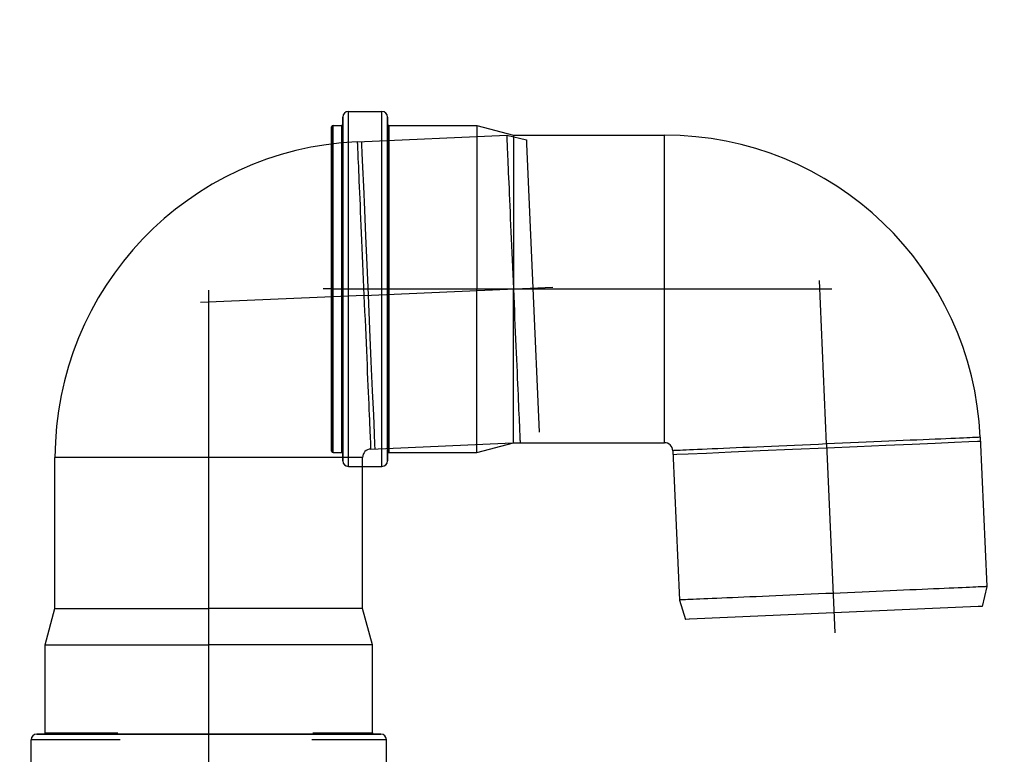
# Model space of a CAD drawing. Units: centimetres. Extents: x 924 to 3067, y 21955 to 23685.
# Drawn here: x 1918 to 1953, y 23389 to 23415 of the extents above; entities that cross this region are included whole.
import ezdxf
from ezdxf import colors
from ezdxf.entities.mleader import LeaderData, LeaderLine
from ezdxf.math import Vec2, Vec3

# ---------------------------------------------------------------- set-up
doc = ezdxf.new("R2010")
doc.units = ezdxf.units.CM
doc.layers.get('0').update_dxf_attribs({"lineweight": 15})
doc.layers.add('TEKST', color=252, linetype='Continuous', lineweight=15)
doc.styles.add('ACO', font='calibri.ttf')

# ---------------------------------------------------------------- blocks, each defined once
blk = doc.blocks.new('_BoxFilled')
at = {"color": 0, "linetype": 'ByBlock', "lineweight": -2}
blk.add_line((-0.5, 0), (-1, 0), dxfattribs=at)
at = {"color": 0, "linetype": 'ByBlock'}
blk.add_solid([(-0.5, 0.5), (0.5, 0.5), (-0.5, -0.5), (0.5, -0.5)], dxfattribs=at)
blk = doc.blocks.new('PRESJEK KUTIJA')
at = {"lineweight": 25}
for p, q in [((74.79, 121.568), (74.79, 121.568)), ((74.79, 121.318), (74.79, 121.568)), ((74.79, 121.562), (74.79, 121.562)), ((74.79, 121.562), (74.79, 121.318)), ((74.99, 121.768), (76.19, 121.768)), ((74.99, 121.761), (74.99, 121.768)), ((74.99, 121.739), (74.99, 121.761)), ((74.99, 121.703), (74.99, 121.739)), ((74.99, 121.653), (74.99, 121.703)), ((74.99, 121.589), (74.99, 121.653)), ((74.99, 121.51), (74.99, 121.589)), ((74.99, 121.418), (74.99, 121.51)), ((76.19, 121.761), (76.19, 121.768)), ((76.19, 121.739), (76.19, 121.761)), ((76.19, 121.703), (76.19, 121.739)), ((76.19, 121.653), (76.19, 121.703)), ((76.19, 121.589), (76.19, 121.653)), ((76.19, 121.51), (76.19, 121.589)), ((76.19, 121.418), (76.19, 121.51)), ((76.39, 121.318), (76.39, 121.568)), ((76.39, 121.562), (76.39, 121.562)), ((76.39, 121.562), (76.39, 121.318)), ((74.39, 121.218), (74.39, 121.218)), ((74.39, 120.998), (74.39, 121.218)), ((74.39, 121.218), (74.39, 120.998)), ((74.44, 121.268), (74.74, 121.268)), ((74.44, 121.261), (74.44, 121.268)), ((74.44, 121.24), (74.44, 121.261)), ((74.44, 121.205), (74.44, 121.24)), ((74.44, 121.157), (74.44, 121.205)), ((74.44, 121.094), (74.44, 121.157)), ((74.74, 121.268), (74.74, 121.261)), ((74.74, 121.261), (74.74, 121.24)), ((74.74, 121.24), (74.74, 121.205)), ((74.74, 121.205), (74.74, 121.156)), ((74.74, 121.156), (74.74, 121.093)), ((74.79, 115.418), (74.79, 121.318)), ((74.79, 121.318), (74.79, 121.318)), ((74.79, 121.318), (74.79, 115.418)), ((74.99, 121.312), (74.99, 121.418)), ((74.99, 121.193), (74.99, 121.312)), ((74.99, 121.061), (74.99, 121.193)), ((76.19, 121.312), (76.19, 121.418)), ((76.19, 121.193), (76.19, 121.312)), ((76.19, 121.061), (76.19, 121.193)), ((76.39, 115.418), (76.39, 121.318)), ((76.39, 121.318), (76.39, 121.318)), ((76.39, 121.318), (76.39, 115.418)), ((76.44, 121.268), (79.583, 121.268)), ((76.44, 121.268), (76.44, 121.261)), ((76.44, 121.261), (76.44, 121.24)), ((76.44, 121.24), (76.44, 121.205)), ((76.44, 121.205), (76.44, 121.156)), ((76.44, 121.156), (76.44, 121.094)), ((79.583, 121.268), (80.89, 120.918)), ((79.583, 121.268), (79.583, 121.259)), ((79.583, 121.259), (79.583, 121.231)), ((79.583, 121.231), (79.583, 121.185)), ((79.583, 121.185), (79.583, 121.121)), ((79.583, 121.121), (79.583, 121.039)), ((74.39, 115.418), (74.39, 120.998)), ((74.39, 120.998), (74.39, 115.418)), ((74.44, 121.019), (74.44, 121.094)), ((74.44, 120.929), (74.44, 121.019)), ((74.44, 120.827), (74.44, 120.929)), ((74.44, 120.711), (74.44, 120.827)), ((74.74, 121.093), (74.74, 121.017)), ((74.74, 121.017), (74.74, 120.927)), ((74.74, 120.927), (74.74, 120.824)), ((74.74, 120.824), (74.74, 120.708)), ((74.99, 120.916), (74.99, 121.061)), ((74.99, 120.759), (74.99, 120.916)), ((74.99, 120.589), (74.99, 120.759)), ((75.307, 120.679), (80.65, 120.913)), ((76.19, 120.916), (76.19, 121.061)), ((76.19, 120.758), (76.19, 120.916)), ((76.19, 120.589), (76.19, 120.758)), ((76.44, 121.094), (76.44, 121.017)), ((76.44, 121.017), (76.44, 120.928)), ((76.44, 120.928), (76.44, 120.825)), ((76.44, 120.825), (76.44, 120.709)), ((79.583, 121.039), (79.583, 120.94)), ((79.583, 120.94), (79.583, 120.823)), ((79.583, 120.823), (79.583, 120.689)), ((80.65, 120.913), (81.357, 120.756)), ((80.65, 120.913), (80.65, 120.906)), ((80.65, 120.906), (80.651, 120.888)), ((80.651, 120.888), (80.652, 120.857)), ((80.652, 120.857), (80.654, 120.813)), ((80.654, 120.813), (80.656, 120.758)), ((80.656, 120.758), (80.659, 120.69)), ((80.89, 120.918), (86.29, 120.918)), ((80.89, 120.918), (80.89, 120.909)), ((80.89, 120.909), (80.89, 120.881)), ((80.89, 120.881), (80.89, 120.834)), ((80.89, 120.834), (80.89, 120.77)), ((80.89, 120.77), (80.89, 120.687)), ((81.357, 120.756), (81.363, 120.624)), ((86.29, 120.911), (86.29, 120.918)), ((86.29, 120.89), (86.29, 120.911)), ((86.29, 120.855), (86.29, 120.89)), ((86.29, 120.805), (86.29, 120.855)), ((86.29, 120.742), (86.29, 120.805)), ((74.44, 120.583), (74.44, 120.711)), ((74.44, 120.443), (74.44, 120.583)), ((74.44, 120.291), (74.44, 120.443)), ((74.74, 120.708), (74.74, 120.579)), ((74.74, 120.579), (74.74, 120.438)), ((74.74, 120.438), (74.74, 120.285)), ((74.99, 120.408), (74.99, 120.589)), ((74.99, 120.215), (74.99, 120.408)), ((75.307, 120.679), (75.307, 120.672)), ((75.307, 120.672), (75.308, 120.649)), ((75.308, 120.649), (75.31, 120.612)), ((75.31, 120.612), (75.312, 120.559)), ((75.312, 120.559), (75.315, 120.492)), ((75.315, 120.492), (75.319, 120.411)), ((75.319, 120.411), (75.323, 120.314)), ((75.455, 120.686), (75.459, 120.581)), ((75.459, 120.581), (75.473, 120.271)), ((76.19, 120.408), (76.19, 120.589)), ((76.19, 120.215), (76.19, 120.408)), ((76.44, 120.709), (76.44, 120.58)), ((76.44, 120.58), (76.44, 120.439)), ((76.44, 120.439), (76.44, 120.286)), ((79.583, 120.689), (79.583, 120.538)), ((79.583, 120.538), (79.583, 120.371)), ((80.659, 120.69), (80.663, 120.611)), ((80.663, 120.611), (80.667, 120.519)), ((80.667, 120.519), (80.671, 120.416)), ((80.671, 120.416), (80.676, 120.302)), ((80.89, 120.687), (80.89, 120.586)), ((80.89, 120.586), (80.89, 120.468)), ((80.89, 120.468), (80.89, 120.333)), ((81.363, 120.624), (81.364, 120.606)), ((81.364, 120.606), (81.589, 115.448)), ((86.29, 120.666), (86.29, 120.742)), ((86.29, 120.576), (86.29, 120.666)), ((86.29, 120.472), (86.29, 120.576)), ((86.29, 120.356), (86.29, 120.472)), ((74.44, 120.127), (74.44, 120.291)), ((74.44, 119.951), (74.44, 120.127)), ((74.74, 120.285), (74.74, 120.12)), ((74.74, 120.12), (74.74, 119.944)), ((74.99, 120.011), (74.99, 120.215)), ((75.323, 120.314), (75.328, 120.204)), ((75.328, 120.204), (75.333, 120.081)), ((75.333, 120.081), (75.339, 119.943)), ((75.473, 120.271), (75.495, 119.768)), ((76.19, 120.011), (76.19, 120.215)), ((76.44, 120.286), (76.44, 120.121)), ((76.44, 120.121), (76.44, 119.945)), ((79.583, 120.371), (79.583, 120.189)), ((79.583, 120.189), (79.583, 119.992)), ((80.676, 120.302), (80.682, 120.177)), ((80.682, 120.177), (80.688, 120.04)), ((80.89, 120.333), (80.89, 120.181)), ((80.89, 120.181), (80.89, 120.013)), ((86.29, 120.227), (86.29, 120.356)), ((86.29, 120.085), (86.29, 120.227)), ((86.29, 119.932), (86.29, 120.085)), ((74.44, 119.765), (74.44, 119.951)), ((74.44, 119.569), (74.44, 119.765)), ((74.74, 119.944), (74.74, 119.757)), ((74.74, 119.757), (74.74, 119.56)), ((74.99, 119.797), (74.99, 120.011)), ((74.99, 119.573), (74.99, 119.797)), ((75.339, 119.943), (75.346, 119.793)), ((75.346, 119.793), (75.353, 119.63)), ((75.495, 119.768), (75.525, 119.077)), ((76.19, 119.797), (76.19, 120.011)), ((76.19, 119.573), (76.19, 119.797)), ((76.44, 119.945), (76.44, 119.758)), ((76.44, 119.758), (76.44, 119.561)), ((79.583, 119.992), (79.583, 119.78)), ((79.583, 119.78), (79.583, 119.555)), ((80.688, 120.04), (80.694, 119.894)), ((80.694, 119.894), (80.701, 119.737)), ((80.701, 119.737), (80.708, 119.571)), ((80.89, 120.013), (80.89, 119.83)), ((80.89, 119.83), (80.89, 119.631)), ((86.29, 119.767), (86.29, 119.932)), ((86.29, 119.591), (86.29, 119.767)), ((74.44, 119.362), (74.44, 119.569)), ((74.44, 119.146), (74.44, 119.362)), ((74.74, 119.56), (74.74, 119.352)), ((74.74, 119.352), (74.74, 119.136)), ((74.99, 119.34), (74.99, 119.573)), ((75.353, 119.63), (75.361, 119.455)), ((75.361, 119.455), (75.369, 119.268)), ((76.19, 119.34), (76.19, 119.573)), ((76.44, 119.561), (76.44, 119.353)), ((76.44, 119.353), (76.44, 119.136)), ((79.583, 119.555), (79.583, 119.316)), ((80.708, 119.571), (80.716, 119.395)), ((80.716, 119.395), (80.724, 119.21)), ((80.89, 119.631), (80.89, 119.419)), ((80.89, 119.419), (80.89, 119.192)), ((86.29, 119.404), (86.29, 119.591)), ((86.29, 119.207), (86.29, 119.404)), ((74.44, 118.921), (74.44, 119.146)), ((74.74, 119.136), (74.74, 118.91)), ((74.99, 119.098), (74.99, 119.34)), ((74.99, 118.847), (74.99, 119.098)), ((75.369, 119.268), (75.377, 119.07)), ((75.377, 119.07), (75.386, 118.861)), ((75.525, 119.077), (75.561, 118.248)), ((76.19, 119.098), (76.19, 119.34)), ((76.19, 118.847), (76.19, 119.098)), ((76.44, 119.136), (76.44, 118.911)), ((79.583, 119.316), (79.583, 119.065)), ((79.583, 119.065), (79.583, 118.803)), ((80.724, 119.21), (80.733, 119.016)), ((80.733, 119.016), (80.741, 118.815)), ((80.89, 119.192), (80.89, 118.953)), ((86.29, 119.001), (86.29, 119.207)), ((86.29, 118.785), (86.29, 119.001)), ((74.44, 118.689), (74.44, 118.921)), ((74.44, 118.449), (74.44, 118.689)), ((74.74, 118.91), (74.74, 118.676)), ((74.74, 118.676), (74.74, 118.435)), ((74.99, 118.589), (74.99, 118.847)), ((75.386, 118.861), (75.396, 118.643)), ((75.396, 118.643), (75.406, 118.414)), ((76.19, 118.589), (76.19, 118.847)), ((76.44, 118.911), (76.44, 118.677)), ((76.44, 118.677), (76.44, 118.436)), ((79.583, 118.803), (79.583, 118.53)), ((80.741, 118.815), (80.75, 118.605)), ((80.89, 118.953), (80.89, 118.702)), ((80.89, 118.702), (80.89, 118.44)), ((86.29, 118.56), (86.29, 118.785)), ((74.44, 118.201), (74.44, 118.449)), ((74.74, 118.435), (74.74, 118.186)), ((74.99, 118.323), (74.99, 118.589)), ((74.99, 118.051), (74.99, 118.323)), ((75.406, 118.414), (75.416, 118.177)), ((76.19, 118.323), (76.19, 118.589)), ((76.19, 118.051), (76.19, 118.323)), ((76.44, 118.436), (76.44, 118.187)), ((79.583, 118.53), (79.583, 118.248)), ((80.75, 118.605), (80.76, 118.389)), ((80.76, 118.389), (80.77, 118.165)), ((80.89, 118.44), (80.89, 118.168)), ((86.29, 118.327), (86.29, 118.56)), ((86.29, 118.087), (86.29, 118.327)), ((74.44, 117.946), (74.44, 118.201)), ((74.44, 117.683), (74.44, 117.946)), ((74.74, 118.186), (74.74, 117.93)), ((74.99, 117.773), (74.99, 118.051)), ((75.416, 118.177), (75.427, 117.932)), ((75.561, 118.248), (75.602, 117.303)), ((76.19, 117.773), (76.19, 118.051)), ((76.44, 118.187), (76.44, 117.931)), ((79.583, 118.248), (79.583, 117.956)), ((79.583, 117.956), (79.583, 117.657)), ((80.77, 118.165), (80.78, 117.936)), ((80.89, 118.168), (80.89, 117.886)), ((86.29, 117.84), (86.29, 118.087)), ((74.44, 117.415), (74.44, 117.683)), ((74.74, 117.93), (74.74, 117.667)), ((74.74, 117.667), (74.74, 117.398)), ((74.99, 117.489), (74.99, 117.773)), ((75.427, 117.932), (75.438, 117.679)), ((75.438, 117.679), (75.449, 117.42)), ((76.19, 117.489), (76.19, 117.773)), ((76.44, 117.931), (76.44, 117.668)), ((76.44, 117.668), (76.44, 117.4)), ((79.583, 117.657), (79.583, 117.35)), ((80.78, 117.936), (80.79, 117.701)), ((80.79, 117.701), (80.8, 117.46)), ((80.89, 117.886), (80.89, 117.596)), ((80.89, 117.596), (80.89, 117.299)), ((86.29, 117.587), (86.29, 117.84)), ((86.29, 117.328), (86.29, 117.587)), ((74.44, 117.143), (74.44, 117.415)), ((74.74, 117.398), (74.74, 117.127)), ((74.99, 117.201), (74.99, 117.489)), ((75.449, 117.42), (75.461, 117.154)), ((75.602, 117.303), (75.647, 116.277)), ((76.19, 117.201), (76.19, 117.489)), ((76.44, 117.4), (76.44, 117.128)), ((79.583, 117.35), (79.583, 117.037)), ((80.8, 117.46), (80.811, 117.215)), ((80.89, 117.299), (80.89, 116.995)), ((86.29, 117.064), (86.29, 117.328)), ((74.44, 116.871), (74.44, 117.143)), ((74.74, 117.127), (74.74, 116.856)), ((74.99, 116.909), (74.99, 117.201)), ((74.99, 116.614), (74.99, 116.909)), ((75.461, 117.154), (75.473, 116.883)), ((75.473, 116.883), (75.485, 116.607)), ((76.19, 116.909), (76.19, 117.201)), ((76.19, 116.614), (76.19, 116.909)), ((76.44, 117.128), (76.44, 116.857)), ((79.583, 117.037), (79.583, 116.72)), ((80.811, 117.215), (80.822, 116.966)), ((80.822, 116.966), (80.833, 116.713)), ((80.89, 116.995), (80.89, 116.686)), ((86.29, 116.797), (86.29, 117.064)), ((74.44, 116.602), (74.44, 116.871)), ((74.44, 116.339), (74.44, 116.602)), ((74.74, 116.856), (74.74, 116.589)), ((74.74, 116.589), (74.74, 116.328)), ((74.99, 116.316), (74.99, 116.614)), ((75.485, 116.607), (75.497, 116.327)), ((76.19, 116.316), (76.19, 116.614)), ((76.44, 116.857), (76.44, 116.59)), ((76.44, 116.59), (76.44, 116.329)), ((79.583, 116.72), (79.583, 116.398)), ((80.833, 116.713), (80.844, 116.458)), ((80.89, 116.686), (80.89, 116.373)), ((86.29, 116.525), (86.29, 116.797)), ((74.44, 116.087), (74.44, 116.339)), ((74.74, 116.328), (74.74, 116.078)), ((74.99, 116.017), (74.99, 116.316)), ((75.497, 116.327), (75.509, 116.044)), ((75.647, 116.277), (75.695, 115.191)), ((76.19, 116.017), (76.19, 116.316)), ((76.44, 116.329), (76.44, 116.079)), ((79.583, 116.398), (79.583, 116.073)), ((80.844, 116.458), (80.855, 116.2)), ((80.855, 116.2), (80.867, 115.94)), ((80.89, 116.373), (80.89, 116.056)), ((86.29, 116.251), (86.29, 116.525)), ((86.29, 115.974), (86.29, 116.251)), ((74.44, 115.847), (74.44, 116.087)), ((74.44, 115.624), (74.44, 115.847)), ((74.74, 116.078), (74.74, 115.841)), ((74.74, 115.841), (74.74, 115.621)), ((74.99, 115.718), (74.99, 116.017)), ((75.509, 116.044), (75.522, 115.759)), ((76.19, 115.717), (76.19, 116.017)), ((76.44, 116.079), (76.44, 115.841)), ((76.44, 115.841), (76.44, 115.621)), ((79.583, 116.073), (79.583, 115.746)), ((80.867, 115.94), (80.878, 115.679)), ((80.89, 116.056), (80.89, 115.738)), ((86.29, 115.697), (86.29, 115.974)), ((74.44, 115.418), (74.44, 115.624)), ((74.74, 115.621), (74.74, 115.418)), ((74.99, 115.418), (74.99, 115.718)), ((75.522, 115.759), (75.534, 115.472)), ((75.534, 115.472), (75.547, 115.185)), ((75.547, 115.185), (82.298, 115.479)), ((76.19, 115.418), (76.19, 115.717)), ((76.44, 115.621), (76.44, 115.418)), ((79.583, 115.746), (79.583, 115.418)), ((80.878, 115.679), (80.89, 115.418)), ((80.89, 115.738), (80.89, 115.418)), ((86.29, 115.418), (86.29, 115.697)), ((92.084, 109.871), (91.829, 115.719)), ((75.547, 115.185), (69.699, 114.929)), ((70, 97.49), (70, 115.375)), ((74.39, 115.418), (74.09, 115.418)), ((74.39, 109.838), (74.39, 115.418)), ((74.39, 115.418), (74.39, 109.838)), ((74.39, 115.418), (92.274, 115.418)), ((74.44, 115.212), (74.44, 115.418)), ((74.44, 114.99), (74.44, 115.212)), ((74.74, 115.418), (74.74, 115.215)), ((74.74, 115.215), (74.74, 114.995)), ((74.79, 109.518), (74.79, 115.418)), ((74.79, 115.418), (74.79, 109.273)), ((74.99, 115.118), (74.99, 115.418)), ((75.547, 115.185), (75.56, 114.897)), ((75.695, 115.191), (75.748, 113.974)), ((76.19, 115.118), (76.19, 115.418)), ((76.39, 109.518), (76.39, 115.418)), ((76.39, 115.418), (76.39, 109.273)), ((76.44, 115.418), (76.44, 115.215)), ((76.44, 115.215), (76.44, 114.996)), ((79.583, 115.09), (79.583, 115.418)), ((80.89, 115.418), (80.901, 115.157)), ((80.89, 115.098), (80.89, 115.418)), ((80.901, 115.157), (80.912, 114.896)), ((81.589, 115.448), (81.814, 110.291)), ((86.29, 115.139), (86.29, 115.418)), ((86.29, 114.862), (86.29, 115.139)), ((74.44, 114.751), (74.44, 114.99)), ((74.74, 114.995), (74.74, 114.758)), ((74.99, 114.819), (74.99, 115.118)), ((74.99, 114.52), (74.99, 114.819)), ((75.56, 114.897), (75.572, 114.61)), ((76.19, 114.819), (76.19, 115.118)), ((76.19, 114.52), (76.19, 114.819)), ((76.44, 114.996), (76.44, 114.759)), ((79.583, 114.763), (79.583, 115.09)), ((80.89, 114.779), (80.89, 115.098)), ((80.89, 114.463), (80.89, 114.779)), ((80.912, 114.896), (80.924, 114.636)), ((86.29, 114.585), (86.29, 114.862)), ((74.44, 114.498), (74.44, 114.751)), ((74.44, 114.236), (74.44, 114.498)), ((74.74, 114.758), (74.74, 114.507)), ((74.74, 114.507), (74.74, 114.247)), ((74.99, 114.222), (74.99, 114.52)), ((75.572, 114.61), (75.585, 114.325)), ((76.19, 114.222), (76.19, 114.52)), ((76.44, 114.759), (76.44, 114.509)), ((76.44, 114.509), (76.44, 114.248)), ((79.583, 114.438), (79.583, 114.763)), ((79.583, 114.116), (79.583, 114.438)), ((80.89, 114.15), (80.89, 114.463)), ((80.924, 114.636), (80.935, 114.378)), ((86.29, 114.311), (86.29, 114.585)), ((74.44, 113.968), (74.44, 114.236)), ((74.74, 114.247), (74.74, 113.979)), ((74.99, 113.927), (74.99, 114.222)), ((75.585, 114.325), (75.597, 114.042)), ((76.19, 113.927), (76.19, 114.222)), ((76.44, 114.248), (76.44, 113.981)), ((79.583, 113.798), (79.583, 114.116)), ((80.89, 113.841), (80.89, 114.15)), ((80.935, 114.378), (80.946, 114.123)), ((80.946, 114.123), (80.957, 113.87)), ((86.29, 114.039), (86.29, 114.311)), ((74.44, 113.696), (74.44, 113.968)), ((74.74, 113.979), (74.74, 113.708)), ((74.99, 113.635), (74.99, 113.927)), ((75.597, 114.042), (75.609, 113.763)), ((75.609, 113.763), (75.621, 113.487)), ((75.748, 113.974), (75.798, 112.817)), ((76.19, 113.635), (76.19, 113.927)), ((76.44, 113.981), (76.44, 113.711)), ((79.583, 113.486), (79.583, 113.798)), ((80.89, 113.537), (80.89, 113.841)), ((80.957, 113.87), (80.968, 113.621)), ((86.29, 113.771), (86.29, 114.039)), ((86.29, 113.508), (86.29, 113.771)), ((74.44, 113.424), (74.44, 113.696)), ((74.44, 113.156), (74.44, 113.424)), ((74.74, 113.708), (74.74, 113.437)), ((74.74, 113.437), (74.74, 113.169)), ((74.99, 113.347), (74.99, 113.635)), ((75.621, 113.487), (75.633, 113.216)), ((76.19, 113.347), (76.19, 113.635)), ((76.44, 113.711), (76.44, 113.439)), ((76.44, 113.439), (76.44, 113.171)), ((79.583, 113.179), (79.583, 113.486)), ((80.89, 113.24), (80.89, 113.537)), ((80.968, 113.621), (80.979, 113.376)), ((80.979, 113.376), (80.989, 113.135)), ((86.29, 113.249), (86.29, 113.508)), ((74.44, 112.893), (74.44, 113.156)), ((74.74, 113.169), (74.74, 112.905)), ((74.99, 113.063), (74.99, 113.347)), ((74.99, 112.785), (74.99, 113.063)), ((75.633, 113.216), (75.645, 112.95)), ((76.19, 113.063), (76.19, 113.347)), ((76.19, 112.785), (76.19, 113.063)), ((76.44, 113.171), (76.44, 112.907)), ((79.583, 112.88), (79.583, 113.179)), ((80.89, 112.95), (80.89, 113.24)), ((80.989, 113.135), (81, 112.9)), ((86.29, 112.996), (86.29, 113.249)), ((74.44, 112.637), (74.44, 112.893)), ((74.74, 112.905), (74.74, 112.649)), ((74.99, 112.513), (74.99, 112.785)), ((75.645, 112.95), (75.656, 112.69)), ((75.656, 112.69), (75.667, 112.437)), ((75.798, 112.817), (75.844, 111.778)), ((76.19, 112.513), (76.19, 112.785)), ((76.44, 112.907), (76.44, 112.651)), ((79.583, 112.588), (79.583, 112.88)), ((80.89, 112.668), (80.89, 112.95)), ((80.89, 112.396), (80.89, 112.668)), ((81, 112.9), (81.01, 112.671)), ((81.01, 112.671), (81.019, 112.447)), ((86.29, 112.749), (86.29, 112.996)), ((86.29, 112.509), (86.29, 112.749)), ((74.44, 112.39), (74.44, 112.637)), ((74.44, 112.149), (74.44, 112.39)), ((74.74, 112.649), (74.74, 112.4)), ((74.74, 112.4), (74.74, 112.159)), ((74.99, 112.247), (74.99, 112.513)), ((75.667, 112.437), (75.678, 112.192)), ((76.19, 112.247), (76.19, 112.513)), ((76.44, 112.651), (76.44, 112.403)), ((76.44, 112.403), (76.44, 112.161)), ((79.583, 112.306), (79.583, 112.588)), ((79.583, 112.033), (79.583, 112.306)), ((80.89, 112.134), (80.89, 112.396)), ((81.019, 112.447), (81.029, 112.231)), ((86.29, 112.276), (86.29, 112.509)), ((74.44, 111.917), (74.44, 112.149)), ((74.74, 112.159), (74.74, 111.925)), ((74.99, 111.989), (74.99, 112.247)), ((74.99, 111.738), (74.99, 111.989)), ((75.678, 112.192), (75.688, 111.955)), ((75.688, 111.955), (75.698, 111.727)), ((76.19, 111.989), (76.19, 112.247)), ((76.19, 111.738), (76.19, 111.989)), ((76.44, 112.161), (76.44, 111.927)), ((79.583, 111.771), (79.583, 112.033)), ((80.89, 111.883), (80.89, 112.134)), ((81.029, 112.231), (81.038, 112.021)), ((81.038, 112.021), (81.047, 111.82)), ((86.29, 112.051), (86.29, 112.276)), ((86.29, 111.835), (86.29, 112.051)), ((74.44, 111.692), (74.44, 111.917)), ((74.44, 111.476), (74.44, 111.692)), ((74.74, 111.925), (74.74, 111.7)), ((74.74, 111.7), (74.74, 111.483)), ((74.99, 111.496), (74.99, 111.738)), ((75.698, 111.727), (75.708, 111.508)), ((75.844, 111.778), (75.882, 110.897)), ((76.19, 111.496), (76.19, 111.738)), ((76.44, 111.927), (76.44, 111.702)), ((76.44, 111.702), (76.44, 111.485)), ((79.583, 111.52), (79.583, 111.771)), ((80.89, 111.644), (80.89, 111.883)), ((80.89, 111.417), (80.89, 111.644)), ((81.047, 111.82), (81.055, 111.626)), ((81.055, 111.626), (81.063, 111.441)), ((86.29, 111.629), (86.29, 111.835)), ((86.29, 111.432), (86.29, 111.629)), ((74.44, 111.269), (74.44, 111.476)), ((74.44, 111.073), (74.44, 111.269)), ((74.74, 111.483), (74.74, 111.276)), ((74.74, 111.276), (74.74, 111.078)), ((74.99, 111.263), (74.99, 111.496)), ((74.99, 111.039), (74.99, 111.263)), ((75.708, 111.508), (75.717, 111.299)), ((75.717, 111.299), (75.725, 111.101)), ((76.19, 111.263), (76.19, 111.496)), ((76.19, 111.039), (76.19, 111.263)), ((76.44, 111.485), (76.44, 111.277)), ((76.44, 111.277), (76.44, 111.08)), ((79.583, 111.281), (79.583, 111.52)), ((79.583, 111.056), (79.583, 111.281)), ((80.89, 111.205), (80.89, 111.417)), ((81.063, 111.441), (81.071, 111.265)), ((81.071, 111.265), (81.078, 111.099)), ((86.29, 111.245), (86.29, 111.432)), ((74.44, 110.886), (74.44, 111.073)), ((74.74, 111.078), (74.74, 110.891)), ((74.99, 110.825), (74.99, 111.039)), ((75.725, 111.101), (75.733, 110.914)), ((75.733, 110.914), (75.741, 110.739)), ((75.882, 110.897), (75.911, 110.244)), ((76.19, 110.825), (76.19, 111.039)), ((76.44, 111.08), (76.44, 110.893)), ((79.583, 110.844), (79.583, 111.056)), ((80.89, 111.006), (80.89, 111.205)), ((80.89, 110.823), (80.89, 111.006)), ((81.078, 111.099), (81.085, 110.942)), ((81.085, 110.942), (81.091, 110.795)), ((86.29, 111.069), (86.29, 111.245)), ((86.29, 110.904), (86.29, 111.069)), ((86.29, 110.75), (86.29, 110.904)), ((74.44, 110.711), (74.44, 110.886)), ((74.44, 110.547), (74.44, 110.711)), ((74.44, 110.394), (74.44, 110.547)), ((74.74, 110.891), (74.74, 110.715)), ((74.74, 110.715), (74.74, 110.55)), ((74.74, 110.55), (74.74, 110.397)), ((74.99, 110.621), (74.99, 110.825)), ((74.99, 110.428), (74.99, 110.621)), ((75.741, 110.739), (75.748, 110.576)), ((75.748, 110.576), (75.755, 110.426)), ((76.19, 110.621), (76.19, 110.825)), ((76.19, 110.428), (76.19, 110.621)), ((76.44, 110.893), (76.44, 110.716)), ((76.44, 110.716), (76.44, 110.552)), ((76.44, 110.552), (76.44, 110.398)), ((79.583, 110.647), (79.583, 110.844)), ((79.583, 110.465), (79.583, 110.647)), ((80.89, 110.655), (80.89, 110.823)), ((80.89, 110.503), (80.89, 110.655)), ((81.091, 110.795), (81.097, 110.659)), ((81.097, 110.659), (81.103, 110.534)), ((86.29, 110.609), (86.29, 110.75)), ((86.29, 110.48), (86.29, 110.609)), ((74.44, 110.254), (74.44, 110.394)), ((74.44, 110.126), (74.44, 110.254)), ((74.74, 110.397), (74.74, 110.256)), ((74.74, 110.256), (74.74, 110.128)), ((74.99, 110.247), (74.99, 110.428)), ((74.99, 110.077), (74.99, 110.247)), ((75.755, 110.426), (75.761, 110.289)), ((75.761, 110.289), (75.766, 110.165)), ((75.911, 110.244), (75.928, 109.837)), ((76.19, 110.247), (76.19, 110.428)), ((76.19, 110.077), (76.19, 110.247)), ((76.44, 110.398), (76.44, 110.257)), ((76.44, 110.257), (76.44, 110.128)), ((79.583, 110.298), (79.583, 110.465)), ((79.583, 110.147), (79.583, 110.298)), ((80.89, 110.368), (80.89, 110.503)), ((80.89, 110.25), (80.89, 110.368)), ((80.89, 110.149), (80.89, 110.25)), ((81.103, 110.534), (81.108, 110.42)), ((81.108, 110.42), (81.112, 110.317)), ((81.112, 110.317), (81.116, 110.225)), ((81.116, 110.225), (81.12, 110.146)), ((86.29, 110.364), (86.29, 110.48)), ((86.29, 110.26), (86.29, 110.364)), ((86.29, 110.17), (86.29, 110.26)), ((74.44, 110.01), (74.44, 110.126)), ((74.44, 109.908), (74.44, 110.01)), ((74.44, 109.818), (74.44, 109.908)), ((74.74, 110.128), (74.74, 110.012)), ((74.74, 110.012), (74.74, 109.909)), ((74.74, 109.909), (74.74, 109.819)), ((74.99, 109.92), (74.99, 110.077)), ((74.99, 109.775), (74.99, 109.92)), ((75.766, 110.165), (75.771, 110.055)), ((75.771, 110.055), (75.775, 109.959)), ((75.775, 109.959), (75.779, 109.877)), ((75.779, 109.877), (75.782, 109.81)), ((75.787, 109.69), (81.13, 109.923)), ((76.19, 109.92), (76.19, 110.077)), ((76.19, 109.775), (76.19, 109.92)), ((76.44, 110.128), (76.44, 110.012)), ((76.44, 110.012), (76.44, 109.909)), ((76.44, 109.909), (76.44, 109.819)), ((79.583, 110.013), (79.583, 110.147)), ((79.583, 109.896), (79.583, 110.013)), ((79.583, 109.568), (80.89, 109.918)), ((79.583, 109.797), (79.583, 109.896)), ((80.89, 110.066), (80.89, 110.149)), ((80.89, 110.002), (80.89, 110.066)), ((80.89, 109.955), (80.89, 110.002)), ((80.89, 109.927), (80.89, 109.955)), ((80.89, 109.918), (80.89, 109.927)), ((80.89, 109.918), (86.29, 109.918)), ((81.12, 110.146), (81.123, 110.078)), ((81.123, 110.078), (81.125, 110.022)), ((81.125, 110.022), (81.127, 109.979)), ((81.127, 109.979), (81.128, 109.948)), ((81.128, 109.948), (81.129, 109.929)), ((81.129, 109.929), (81.13, 109.923)), ((86.29, 110.094), (86.29, 110.17)), ((86.29, 110.031), (86.29, 110.094)), ((86.29, 109.981), (86.29, 110.031)), ((86.29, 109.946), (86.29, 109.981)), ((86.29, 109.925), (86.29, 109.946)), ((86.29, 109.918), (86.29, 109.925)), ((91.51, 109.846), (91.225, 109.833)), ((91.797, 109.858), (91.51, 109.846)), ((92.084, 109.871), (91.797, 109.858)), ((92.372, 109.884), (92.084, 109.871)), ((92.084, 109.871), (92.379, 103.12)), ((92.658, 109.896), (92.372, 109.884)), ((92.944, 109.908), (92.658, 109.896)), ((93.227, 109.921), (92.944, 109.908)), ((93.506, 109.933), (93.227, 109.921)), ((93.782, 109.945), (93.506, 109.933)), ((94.053, 109.957), (93.782, 109.945)), ((94.319, 109.969), (94.053, 109.957)), ((95.147, 109.857), (94.202, 109.816)), ((94.579, 109.98), (94.319, 109.969)), ((94.831, 109.991), (94.579, 109.98)), ((95.077, 110.002), (94.831, 109.991)), ((95.314, 110.012), (95.077, 110.002)), ((95.976, 109.893), (95.147, 109.857)), ((95.542, 110.022), (95.314, 110.012)), ((95.761, 110.031), (95.542, 110.022)), ((95.969, 110.041), (95.761, 110.031)), ((96.168, 110.049), (95.969, 110.041)), ((96.667, 109.923), (95.976, 109.893)), ((96.354, 110.057), (96.168, 110.049)), ((96.529, 110.065), (96.354, 110.057)), ((96.692, 110.072), (96.529, 110.065)), ((97.171, 109.945), (96.667, 109.923)), ((96.843, 110.079), (96.692, 110.072)), ((96.98, 110.085), (96.843, 110.079)), ((97.104, 110.09), (96.98, 110.085)), ((97.214, 110.095), (97.104, 110.09)), ((97.481, 109.959), (97.171, 109.945)), ((97.31, 110.099), (97.214, 110.095)), ((97.392, 110.103), (97.31, 110.099)), ((97.459, 110.106), (97.392, 110.103)), ((97.511, 110.108), (97.459, 110.106)), ((97.585, 109.963), (97.481, 109.959)), ((97.549, 110.11), (97.511, 110.108)), ((97.571, 110.111), (97.549, 110.11)), ((97.579, 110.111), (97.571, 110.111)), ((97.579, 110.111), (97.812, 104.768)), ((74.39, 109.618), (74.39, 109.838)), ((74.39, 109.838), (74.39, 109.618)), ((74.39, 109.618), (74.39, 109.618)), ((74.44, 109.742), (74.44, 109.818)), ((74.44, 109.68), (74.44, 109.742)), ((74.44, 109.631), (74.44, 109.68)), ((74.44, 109.596), (74.44, 109.631)), ((74.44, 109.575), (74.44, 109.596)), ((74.44, 109.568), (74.44, 109.575)), ((74.44, 109.568), (74.74, 109.568)), ((74.74, 109.819), (74.74, 109.743)), ((74.74, 109.743), (74.74, 109.68)), ((74.74, 109.68), (74.74, 109.631)), ((74.74, 109.631), (74.74, 109.596)), ((74.74, 109.596), (74.74, 109.575)), ((74.74, 109.575), (74.74, 109.568)), ((74.79, 109.517), (74.79, 109.518)), ((74.79, 109.275), (74.79, 109.517)), ((74.99, 109.643), (74.99, 109.775)), ((74.99, 109.523), (74.99, 109.643)), ((74.99, 109.418), (74.99, 109.523)), ((75.782, 109.81), (75.784, 109.758)), ((75.784, 109.758), (75.786, 109.72)), ((75.786, 109.72), (75.787, 109.697)), ((75.787, 109.697), (75.787, 109.69)), ((75.928, 109.837), (75.934, 109.696)), ((76.19, 109.643), (76.19, 109.775)), ((76.19, 109.523), (76.19, 109.643)), ((76.19, 109.418), (76.19, 109.523)), ((76.39, 109.517), (76.39, 109.518)), ((76.39, 109.275), (76.39, 109.517)), ((76.44, 109.819), (76.44, 109.743)), ((76.44, 109.743), (76.44, 109.68)), ((76.44, 109.68), (76.44, 109.631)), ((76.44, 109.631), (76.44, 109.596)), ((76.44, 109.596), (76.44, 109.575)), ((76.44, 109.575), (76.44, 109.568)), ((76.44, 109.568), (79.583, 109.568)), ((79.583, 109.715), (79.583, 109.797)), ((79.583, 109.651), (79.583, 109.715)), ((79.583, 109.605), (79.583, 109.651)), ((79.583, 109.577), (79.583, 109.605)), ((79.583, 109.568), (79.583, 109.577)), ((86.589, 109.631), (86.823, 104.288)), ((86.597, 109.631), (86.589, 109.631)), ((86.737, 109.49), (86.596, 109.483)), ((86.619, 109.632), (86.597, 109.631)), ((86.657, 109.634), (86.619, 109.632)), ((86.709, 109.636), (86.657, 109.634)), ((86.777, 109.639), (86.709, 109.636)), ((87.144, 109.507), (86.737, 109.49)), ((86.858, 109.643), (86.777, 109.639)), ((86.954, 109.647), (86.858, 109.643)), ((87.064, 109.652), (86.954, 109.647)), ((87.188, 109.657), (87.064, 109.652)), ((87.796, 109.536), (87.144, 109.507)), ((87.326, 109.663), (87.188, 109.657)), ((87.476, 109.67), (87.326, 109.663)), ((87.639, 109.677), (87.476, 109.67)), ((87.814, 109.685), (87.639, 109.677)), ((88.677, 109.574), (87.796, 109.536)), ((88.001, 109.693), (87.814, 109.685)), ((88.199, 109.701), (88.001, 109.693)), ((88.407, 109.71), (88.199, 109.701)), ((88.626, 109.72), (88.407, 109.71)), ((88.854, 109.73), (88.626, 109.72)), ((89.716, 109.62), (88.677, 109.574)), ((89.091, 109.74), (88.854, 109.73)), ((89.337, 109.751), (89.091, 109.74)), ((89.59, 109.762), (89.337, 109.751)), ((89.849, 109.773), (89.59, 109.762)), ((90.873, 109.67), (89.716, 109.62)), ((90.115, 109.785), (89.849, 109.773)), ((90.386, 109.797), (90.115, 109.785)), ((90.662, 109.809), (90.386, 109.797)), ((90.942, 109.821), (90.662, 109.809)), ((92.091, 109.723), (90.873, 109.67)), ((91.225, 109.833), (90.942, 109.821)), ((93.177, 109.771), (92.091, 109.723)), ((94.202, 109.816), (93.177, 109.771)), ((64.5, 103.99), (64.5, 109.39)), ((64.507, 109.39), (64.5, 109.39)), ((64.528, 109.39), (64.507, 109.39)), ((64.563, 109.39), (64.528, 109.39)), ((64.613, 109.39), (64.563, 109.39)), ((64.676, 109.39), (64.613, 109.39)), ((64.752, 109.39), (64.676, 109.39)), ((64.842, 109.39), (64.752, 109.39)), ((64.946, 109.39), (64.842, 109.39)), ((65.062, 109.39), (64.946, 109.39)), ((65.191, 109.39), (65.062, 109.39)), ((65.332, 109.39), (65.191, 109.39)), ((65.486, 109.39), (65.332, 109.39)), ((65.651, 109.39), (65.486, 109.39)), ((65.827, 109.39), (65.651, 109.39)), ((66.014, 109.39), (65.827, 109.39)), ((66.211, 109.39), (66.014, 109.39)), ((66.417, 109.39), (66.211, 109.39)), ((66.633, 109.39), (66.417, 109.39)), ((66.858, 109.39), (66.633, 109.39)), ((67.091, 109.39), (66.858, 109.39)), ((67.331, 109.39), (67.091, 109.39)), ((67.578, 109.39), (67.331, 109.39)), ((67.831, 109.39), (67.578, 109.39)), ((68.09, 109.39), (67.831, 109.39)), ((68.354, 109.39), (68.09, 109.39)), ((68.621, 109.39), (68.354, 109.39)), ((68.893, 109.39), (68.621, 109.39)), ((69.167, 109.39), (68.893, 109.39)), ((69.444, 109.39), (69.167, 109.39)), ((69.721, 109.39), (69.444, 109.39)), ((70, 109.39), (69.721, 109.39)), ((70.279, 109.39), (70, 109.39)), ((70.556, 109.39), (70.279, 109.39)), ((70.833, 109.39), (70.556, 109.39)), ((71.107, 109.39), (70.833, 109.39)), ((71.379, 109.39), (71.107, 109.39)), ((71.646, 109.39), (71.379, 109.39)), ((71.91, 109.39), (71.646, 109.39)), ((72.169, 109.39), (71.91, 109.39)), ((72.422, 109.39), (72.169, 109.39)), ((72.669, 109.39), (72.422, 109.39)), ((72.909, 109.39), (72.669, 109.39)), ((73.142, 109.39), (72.909, 109.39)), ((73.367, 109.39), (73.142, 109.39)), ((73.583, 109.39), (73.367, 109.39)), ((73.789, 109.39), (73.583, 109.39)), ((73.986, 109.39), (73.789, 109.39)), ((74.173, 109.39), (73.986, 109.39)), ((74.349, 109.39), (74.173, 109.39)), ((74.514, 109.39), (74.349, 109.39)), ((74.668, 109.39), (74.514, 109.39)), ((74.809, 109.39), (74.668, 109.39)), ((74.79, 109.268), (74.79, 109.275)), ((74.79, 109.273), (74.79, 109.268)), ((74.79, 109.268), (74.79, 109.268)), ((74.938, 109.39), (74.809, 109.39)), ((75.054, 109.39), (74.938, 109.39)), ((74.99, 109.326), (74.99, 109.418)), ((74.99, 109.247), (74.99, 109.326)), ((74.99, 109.183), (74.99, 109.247)), ((74.99, 109.133), (74.99, 109.183)), ((75.158, 109.39), (75.054, 109.39)), ((75.248, 109.39), (75.158, 109.39)), ((75.324, 109.39), (75.248, 109.39)), ((75.387, 109.39), (75.324, 109.39)), ((75.437, 109.39), (75.387, 109.39)), ((75.472, 109.39), (75.437, 109.39)), ((75.493, 109.39), (75.472, 109.39)), ((75.5, 109.39), (75.493, 109.39)), ((75.5, 103.99), (75.5, 109.39)), ((76.19, 109.326), (76.19, 109.418)), ((76.19, 109.247), (76.19, 109.326)), ((76.19, 109.183), (76.19, 109.247)), ((76.19, 109.133), (76.19, 109.183)), ((76.39, 109.268), (76.39, 109.275)), ((76.39, 109.273), (76.39, 109.268)), ((74.99, 109.097), (74.99, 109.133)), ((74.99, 109.075), (74.99, 109.097)), ((74.99, 109.068), (74.99, 109.075)), ((74.99, 109.068), (76.19, 109.068)), ((76.19, 109.097), (76.19, 109.133)), ((76.19, 109.075), (76.19, 109.097)), ((76.19, 109.068), (76.19, 109.075)), ((93.099, 104.562), (92.84, 104.551)), ((93.357, 104.574), (93.099, 104.562)), ((93.613, 104.585), (93.357, 104.574)), ((93.865, 104.596), (93.613, 104.585)), ((94.115, 104.607), (93.865, 104.596)), ((94.36, 104.617), (94.115, 104.607)), ((94.6, 104.628), (94.36, 104.617)), ((94.835, 104.638), (94.6, 104.628)), ((95.065, 104.648), (94.835, 104.638)), ((95.288, 104.658), (95.065, 104.648)), ((95.505, 104.667), (95.288, 104.658)), ((95.714, 104.677), (95.505, 104.667)), ((95.916, 104.685), (95.714, 104.677)), ((96.109, 104.694), (95.916, 104.685)), ((96.294, 104.702), (96.109, 104.694)), ((96.47, 104.71), (96.294, 104.702)), ((96.637, 104.717), (96.47, 104.71)), ((96.793, 104.724), (96.637, 104.717)), ((96.94, 104.73), (96.793, 104.724)), ((97.076, 104.736), (96.94, 104.73)), ((97.201, 104.742), (97.076, 104.736)), ((97.316, 104.747), (97.201, 104.742)), ((97.419, 104.751), (97.316, 104.747)), ((97.51, 104.755), (97.419, 104.751)), ((97.59, 104.759), (97.51, 104.755)), ((97.657, 104.761), (97.59, 104.759)), ((97.812, 104.768), (97.655, 104.061)), ((97.713, 104.764), (97.657, 104.761)), ((97.756, 104.766), (97.713, 104.764)), ((97.787, 104.767), (97.756, 104.766)), ((97.806, 104.768), (97.787, 104.767)), ((97.812, 104.768), (97.806, 104.768)), ((86.829, 104.289), (86.823, 104.288)), ((86.823, 104.288), (87.041, 103.597)), ((86.847, 104.29), (86.829, 104.289)), ((86.879, 104.291), (86.847, 104.29)), ((86.922, 104.293), (86.879, 104.291)), ((86.977, 104.295), (86.922, 104.293)), ((87.045, 104.298), (86.977, 104.295)), ((87.125, 104.302), (87.045, 104.298)), ((87.216, 104.306), (87.125, 104.302)), ((87.319, 104.31), (87.216, 104.306)), ((87.433, 104.315), (87.319, 104.31)), ((87.559, 104.321), (87.433, 104.315)), ((87.695, 104.327), (87.559, 104.321)), ((87.841, 104.333), (87.695, 104.327)), ((87.998, 104.34), (87.841, 104.333)), ((88.165, 104.347), (87.998, 104.34)), ((88.341, 104.355), (88.165, 104.347)), ((88.526, 104.363), (88.341, 104.355)), ((88.719, 104.371), (88.526, 104.363)), ((88.921, 104.38), (88.719, 104.371)), ((89.13, 104.389), (88.921, 104.38)), ((89.347, 104.399), (89.13, 104.389)), ((89.57, 104.408), (89.347, 104.399)), ((89.8, 104.418), (89.57, 104.408)), ((90.035, 104.429), (89.8, 104.418)), ((90.275, 104.439), (90.035, 104.429)), ((90.52, 104.45), (90.275, 104.439)), ((90.769, 104.461), (90.52, 104.45)), ((91.022, 104.472), (90.769, 104.461)), ((91.277, 104.483), (91.022, 104.472)), ((91.535, 104.494), (91.277, 104.483)), ((91.795, 104.506), (91.535, 104.494)), ((92.056, 104.517), (91.795, 104.506)), ((92.317, 104.528), (92.056, 104.517)), ((92.579, 104.54), (92.317, 104.528)), ((92.84, 104.551), (92.579, 104.54)), ((64.15, 102.684), (64.5, 103.99)), ((64.5, 103.99), (64.509, 103.99)), ((64.509, 103.99), (64.537, 103.99)), ((64.537, 103.99), (64.584, 103.99)), ((64.584, 103.99), (64.648, 103.99)), ((64.648, 103.99), (64.731, 103.99)), ((64.731, 103.99), (64.832, 103.99)), ((64.832, 103.99), (64.95, 103.99)), ((64.95, 103.99), (65.085, 103.99)), ((65.085, 103.99), (65.237, 103.99)), ((65.237, 103.99), (65.405, 103.99)), ((65.405, 103.99), (65.588, 103.99)), ((65.588, 103.99), (65.787, 103.99)), ((65.787, 103.99), (65.999, 103.99)), ((65.999, 103.99), (66.226, 103.99)), ((66.226, 103.99), (66.465, 103.99)), ((66.465, 103.99), (66.716, 103.99)), ((66.716, 103.99), (66.978, 103.99)), ((66.978, 103.99), (67.25, 103.99)), ((67.25, 103.99), (67.532, 103.99)), ((67.532, 103.99), (67.822, 103.99)), ((67.822, 103.99), (68.119, 103.99)), ((68.119, 103.99), (68.423, 103.99)), ((68.423, 103.99), (68.732, 103.99)), ((68.732, 103.99), (69.045, 103.99)), ((69.045, 103.99), (69.361, 103.99)), ((69.361, 103.99), (69.68, 103.99)), ((69.68, 103.99), (70, 103.99)), ((70.32, 103.99), (70, 103.99)), ((70.639, 103.99), (70.32, 103.99)), ((70.955, 103.99), (70.639, 103.99)), ((71.268, 103.99), (70.955, 103.99)), ((71.577, 103.99), (71.268, 103.99)), ((71.881, 103.99), (71.577, 103.99)), ((72.178, 103.99), (71.881, 103.99)), ((72.468, 103.99), (72.178, 103.99)), ((72.75, 103.99), (72.468, 103.99)), ((73.022, 103.99), (72.75, 103.99)), ((73.284, 103.99), (73.022, 103.99)), ((73.535, 103.99), (73.284, 103.99)), ((73.774, 103.99), (73.535, 103.99)), ((74.001, 103.99), (73.774, 103.99)), ((74.213, 103.99), (74.001, 103.99)), ((74.412, 103.99), (74.213, 103.99)), ((74.595, 103.99), (74.412, 103.99)), ((74.763, 103.99), (74.595, 103.99)), ((74.915, 103.99), (74.763, 103.99)), ((75.05, 103.99), (74.915, 103.99)), ((75.168, 103.99), (75.05, 103.99)), ((75.269, 103.99), (75.168, 103.99)), ((75.352, 103.99), (75.269, 103.99)), ((75.416, 103.99), (75.352, 103.99)), ((75.463, 103.99), (75.416, 103.99)), ((75.491, 103.99), (75.463, 103.99)), ((75.5, 103.99), (75.491, 103.99)), ((75.85, 102.684), (75.5, 103.99)), ((97.506, 104.054), (92.348, 103.829)), ((97.523, 104.055), (97.506, 104.054)), ((97.655, 104.061), (97.523, 104.055)), ((87.173, 103.603), (87.041, 103.597)), ((87.19, 103.604), (87.173, 103.603)), ((92.348, 103.829), (87.19, 103.604)), ((64.15, 99.54), (64.15, 102.684)), ((64.15, 102.684), (64.159, 102.684)), ((64.159, 102.684), (64.187, 102.684)), ((64.187, 102.684), (64.233, 102.684)), ((64.233, 102.684), (64.297, 102.684)), ((64.297, 102.684), (64.379, 102.684)), ((64.379, 102.684), (64.478, 102.684)), ((64.478, 102.684), (64.595, 102.684)), ((64.595, 102.684), (64.729, 102.684)), ((64.729, 102.684), (64.88, 102.684)), ((64.88, 102.684), (65.047, 102.684)), ((65.047, 102.684), (65.229, 102.684)), ((65.229, 102.684), (65.426, 102.684)), ((65.426, 102.684), (65.638, 102.684)), ((65.638, 102.684), (65.863, 102.684)), ((65.863, 102.684), (66.102, 102.684)), ((66.102, 102.684), (66.353, 102.684)), ((66.353, 102.684), (66.615, 102.684)), ((66.615, 102.684), (66.888, 102.684)), ((66.888, 102.684), (67.17, 102.684)), ((67.17, 102.684), (67.462, 102.684)), ((67.462, 102.684), (67.761, 102.684)), ((67.761, 102.684), (68.068, 102.684)), ((68.068, 102.684), (68.381, 102.684)), ((68.381, 102.684), (68.698, 102.684)), ((68.698, 102.684), (69.02, 102.684)), ((69.02, 102.684), (69.345, 102.684)), ((69.345, 102.684), (69.672, 102.684)), ((69.672, 102.684), (70, 102.684)), ((70.328, 102.684), (70, 102.684)), ((70.655, 102.684), (70.328, 102.684)), ((70.98, 102.684), (70.655, 102.684)), ((71.302, 102.684), (70.98, 102.684)), ((71.619, 102.684), (71.302, 102.684)), ((71.932, 102.684), (71.619, 102.684)), ((72.239, 102.684), (71.932, 102.684)), ((72.538, 102.684), (72.239, 102.684)), ((72.83, 102.684), (72.538, 102.684)), ((73.112, 102.684), (72.83, 102.684)), ((73.385, 102.684), (73.112, 102.684)), ((73.647, 102.684), (73.385, 102.684)), ((73.898, 102.684), (73.647, 102.684)), ((74.137, 102.684), (73.898, 102.684)), ((74.362, 102.684), (74.137, 102.684)), ((74.574, 102.684), (74.362, 102.684)), ((74.771, 102.684), (74.574, 102.684)), ((74.953, 102.684), (74.771, 102.684)), ((75.12, 102.684), (74.953, 102.684)), ((75.271, 102.684), (75.12, 102.684)), ((75.405, 102.684), (75.271, 102.684)), ((75.522, 102.684), (75.405, 102.684)), ((75.621, 102.684), (75.522, 102.684)), ((75.703, 102.684), (75.621, 102.684)), ((75.767, 102.684), (75.703, 102.684)), ((75.813, 102.684), (75.767, 102.684)), ((75.841, 102.684), (75.813, 102.684)), ((75.85, 102.684), (75.841, 102.684)), ((75.85, 99.54), (75.85, 102.684)), ((63.65, 98.09), (63.65, 99.29)), ((63.657, 99.29), (63.65, 99.29)), ((63.679, 99.29), (63.657, 99.29)), ((63.715, 99.29), (63.679, 99.29)), ((63.765, 99.29), (63.715, 99.29)), ((63.829, 99.29), (63.765, 99.29)), ((63.908, 99.29), (63.829, 99.29)), ((64.099, 99.49), (63.85, 99.49)), ((63.856, 99.49), (63.856, 99.49)), ((63.856, 99.49), (64.1, 99.49)), ((64, 99.29), (63.908, 99.29)), ((64.106, 99.29), (64, 99.29)), ((64.1, 99.49), (64.099, 99.49)), ((70, 99.49), (64.1, 99.49)), ((64.1, 99.49), (70, 99.49)), ((64.225, 99.29), (64.106, 99.29)), ((64.15, 99.54), (64.157, 99.54)), ((64.157, 99.54), (64.178, 99.54)), ((64.178, 99.54), (64.213, 99.54)), ((64.213, 99.54), (64.262, 99.54)), ((64.357, 99.29), (64.225, 99.29)), ((64.262, 99.54), (64.324, 99.54)), ((64.324, 99.54), (64.401, 99.54)), ((64.502, 99.29), (64.357, 99.29)), ((64.401, 99.54), (64.49, 99.54)), ((64.49, 99.54), (64.593, 99.54)), ((64.659, 99.29), (64.502, 99.29)), ((64.593, 99.54), (64.709, 99.54)), ((64.829, 99.29), (64.659, 99.29)), ((64.709, 99.54), (64.838, 99.54)), ((65.01, 99.29), (64.829, 99.29)), ((64.838, 99.54), (64.979, 99.54)), ((64.979, 99.54), (65.132, 99.54)), ((65.203, 99.29), (65.01, 99.29)), ((65.132, 99.54), (65.297, 99.54)), ((65.407, 99.29), (65.203, 99.29)), ((65.297, 99.54), (65.473, 99.54)), ((65.621, 99.29), (65.407, 99.29)), ((65.473, 99.54), (65.66, 99.54)), ((65.845, 99.29), (65.621, 99.29)), ((65.66, 99.54), (65.857, 99.54)), ((66.078, 99.29), (65.845, 99.29)), ((65.857, 99.54), (66.065, 99.54)), ((66.065, 99.54), (66.281, 99.54)), ((66.32, 99.29), (66.078, 99.29)), ((66.281, 99.54), (66.507, 99.54)), ((66.571, 99.29), (66.32, 99.29)), ((66.507, 99.54), (66.741, 99.54)), ((66.829, 99.29), (66.571, 99.29)), ((75.9, 99.49), (70, 99.49)), ((70, 99.49), (76.144, 99.49)), ((73.922, 99.29), (73.68, 99.29)), ((73.716, 99.54), (73.933, 99.54)), ((74.155, 99.29), (73.922, 99.29)), ((73.933, 99.54), (74.141, 99.54)), ((74.141, 99.54), (74.338, 99.54)), ((74.379, 99.29), (74.155, 99.29)), ((74.338, 99.54), (74.525, 99.54)), ((74.593, 99.29), (74.379, 99.29)), ((74.525, 99.54), (74.702, 99.54)), ((74.797, 99.29), (74.593, 99.29)), ((74.702, 99.54), (74.866, 99.54)), ((74.99, 99.29), (74.797, 99.29)), ((74.866, 99.54), (75.02, 99.54)), ((75.171, 99.29), (74.99, 99.29)), ((75.02, 99.54), (75.161, 99.54)), ((75.161, 99.54), (75.289, 99.54)), ((75.341, 99.29), (75.171, 99.29)), ((75.289, 99.54), (75.406, 99.54)), ((75.498, 99.29), (75.341, 99.29)), ((75.406, 99.54), (75.509, 99.54)), ((75.643, 99.29), (75.498, 99.29)), ((75.509, 99.54), (75.598, 99.54)), ((75.598, 99.54), (75.675, 99.54)), ((75.775, 99.29), (75.643, 99.29)), ((75.675, 99.54), (75.738, 99.54)), ((75.738, 99.54), (75.787, 99.54)), ((75.894, 99.29), (75.775, 99.29)), ((75.787, 99.54), (75.822, 99.54)), ((75.822, 99.54), (75.843, 99.54)), ((75.843, 99.54), (75.85, 99.54)), ((76, 99.29), (75.894, 99.29)), ((75.901, 99.49), (75.9, 99.49)), ((76.143, 99.49), (75.901, 99.49)), ((76.092, 99.29), (76, 99.29)), ((76.171, 99.29), (76.092, 99.29)), ((76.15, 99.49), (76.143, 99.49)), ((76.144, 99.49), (76.15, 99.49)), ((76.235, 99.29), (76.171, 99.29)), ((76.285, 99.29), (76.235, 99.29)), ((76.321, 99.29), (76.285, 99.29)), ((76.343, 99.29), (76.321, 99.29)), ((76.35, 99.29), (76.343, 99.29)), ((76.35, 98.09), (76.35, 99.29))]:
    blk.add_line(p, q, dxfattribs=at)
for centre, radius, start, end in [((74.99, 121.568), 0.2, 90, 180), ((76.19, 121.568), 0.2, 0, 90), ((74.44, 121.218), 0.05, 90, 180), ((74.74, 121.318), 0.05, 270, 360), ((76.44, 121.318), 0.05, 180, 270), ((86.29, 109.618), 11.3, 2.5, 90), ((75.8, 109.39), 11.3, 92.5, 180), ((86.29, 109.618), 0.3, 2.5, 90), ((74.44, 109.618), 0.05, 180, 270), ((74.74, 109.518), 0.05, 0, 90), ((75.8, 109.39), 0.3, 92.5, 180), ((76.44, 109.518), 0.05, 90, 180), ((74.99, 109.268), 0.2, 180, 270), ((76.19, 109.268), 0.2, 270, 0), ((63.85, 99.29), 0.2, 90, 180), ((64.1, 99.54), 0.05, 270, 0), ((75.9, 99.54), 0.05, 180, 270), ((76.15, 99.29), 0.2, 0, 90)]:
    blk.add_arc(centre, radius, start, end, dxfattribs=at)

msp = doc.modelspace()

# ---------------------------------------------------------------- block references
at = {"lineweight": 25}
msp.add_blockref('PRESJEK KUTIJA', (1854.49, 23290.265), dxfattribs=at)

# ---------------------------------------------------------------- leaders
at = {"layer": 'TEKST', "lineweight": 25}
ml = msp.add_multileader_mtext('Standard', dxfattribs=at)
ml.set_content('{\\fArial|b0|i0|c238|p34;11}', color=256, style='ACO')
ml.set_leader_properties(color=256)
ml.set_arrow_properties(name='BOXFILLED')
ml.build(insert=Vec2(0, 0))
ml.multileader.update_dxf_attribs({"arrow_head_size": 2.5})
ctx = ml.context
ctx.base_point, ctx.char_height, ctx.arrow_head_size, ctx.landing_gap_size, ctx.plane_origin = Vec3(1914.291, 23454.904), 25, 2.5, 3, Vec3(1933.276, 23389.237)
notes = []
notes.append((ctx, [(1, (1, 1, 0), (1906.291, 23454.904), (1, 0), 8, [(0, [(1898.039, 23372.238)], 0, [])])]))
ctx.mtext.insert, ctx.mtext.width, ctx.mtext.flow_direction = Vec3(1917.291, 23467.404), 2.78544, 5
for ctx, leaders in notes:
    for number, flags, end, landing, length, lines in leaders:
        leader = LeaderData()
        leader.index, (leader.has_last_leader_line, leader.has_dogleg_vector, leader.attachment_direction) = number, flags
        leader.last_leader_point, leader.dogleg_vector, leader.dogleg_length = Vec3(end), Vec3(landing), length
        for number, points, colour, breaks in lines:
            line = LeaderLine()
            line.index, line.vertices, line.color, line.breaks = number, Vec3.list(points), colors.encode_raw_color(colour), breaks
            leader.lines.append(line)
        ctx.leaders.append(leader)

doc.saveas('drawing.dxf')
